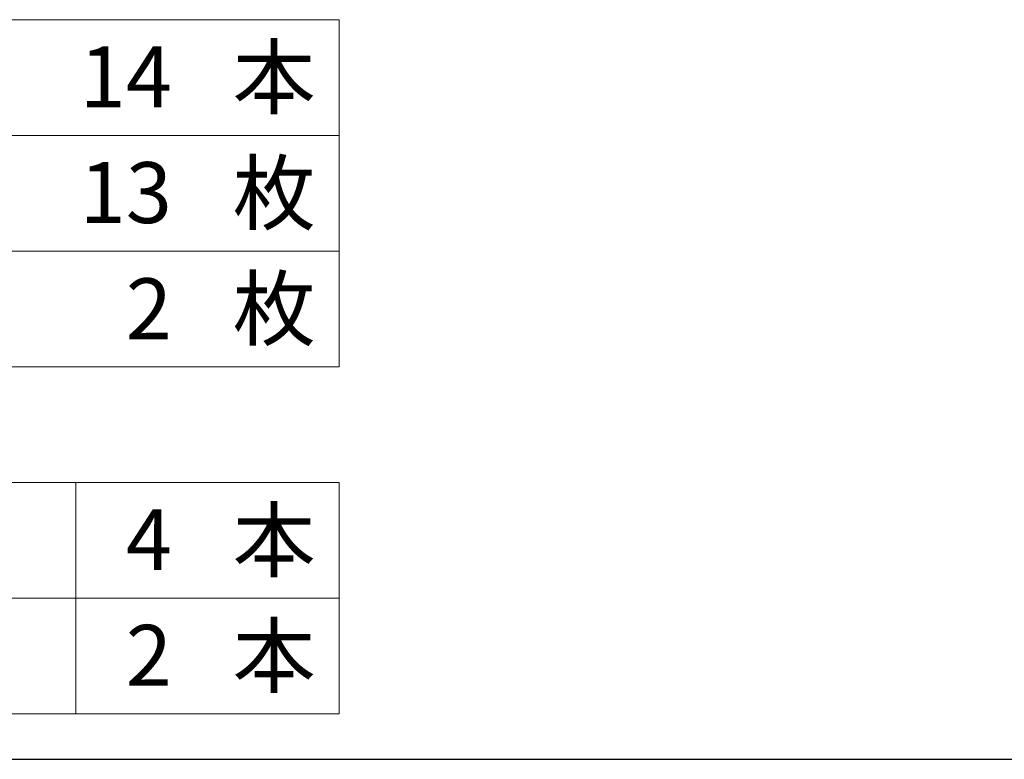
# Model space of a CAD drawing. Units: inches. Extents: x 0 to 8400, y 0 to 48919.
# Drawn here: x 1124 to 1893, y 25139 to 25716 of the extents above; entities that cross this region are included whole.
import ezdxf
from ezdxf.enums import TextEntityAlignment as Align

# ---------------------------------------------------------------- set-up
doc = ezdxf.new("R2010")
doc.units = ezdxf.units.IN
doc.header["$MEASUREMENT"] = 0
doc.layers.add('文字', color=7, linetype='Continuous', lineweight=18)
doc.layers.add('枠', color=7, linetype='Continuous', lineweight=20)
doc.styles.add('スタイル4', font='simplex.shx', dxfattribs={"bigfont": 'extfont2.shx'})

msp = doc.modelspace()

# ---------------------------------------------------------------- linework, layer by layer
at = {"layer": '文字', "ltscale": 5}
for p, q in [((447.5, 25715.63), (1373.92, 25715.63)), ((1373.92, 25715.63), (1373.92, 25444.88)), ((447.5, 25625.38), (1373.92, 25625.38)), ((770.14, 25535.13), (1373.92, 25535.13)), ((447.5, 25444.88), (1373.92, 25444.88)), ((447.5, 25354.63), (1373.92, 25354.63)), ((1168.17, 25354.63), (1168.17, 25174.13)), ((1373.92, 25354.63), (1373.92, 25174.13)), ((447.5, 25264.38), (1373.92, 25264.38)), ((447.5, 25174.13), (1373.92, 25174.13))]:
    msp.add_line(p, q, dxfattribs=at)
at = {"layer": '枠', "lineweight": 30}
msp.add_line((404.5, 25138.63), (6030.5, 25138.63), dxfattribs=at)

# ---------------------------------------------------------------- texts
at = {"layer": '文字', "ltscale": 5, "style": 'スタイル4'}
for s, p in [('本', (1290.66, 25670.62)), ('枚', (1290.66, 25580.37)), ('枚', (1290.66, 25490.12)), ('本', (1290.66, 25309.62)), ('本', (1290.66, 25219.37))]:
    msp.add_text(s, height=47.5, dxfattribs=at).set_placement(p, align=Align.MIDDLE_LEFT)
for s, p in [('14', (1243.28, 25670.99)), ('13', (1243.28, 25580.74)), ('2', (1243.28, 25490.12)), ('4', (1243.28, 25309.99)), ('2', (1243.28, 25219.74))]:
    msp.add_text(s, height=47.5, dxfattribs=at).set_placement(p, align=Align.MIDDLE_RIGHT)

doc.saveas('drawing.dxf')
